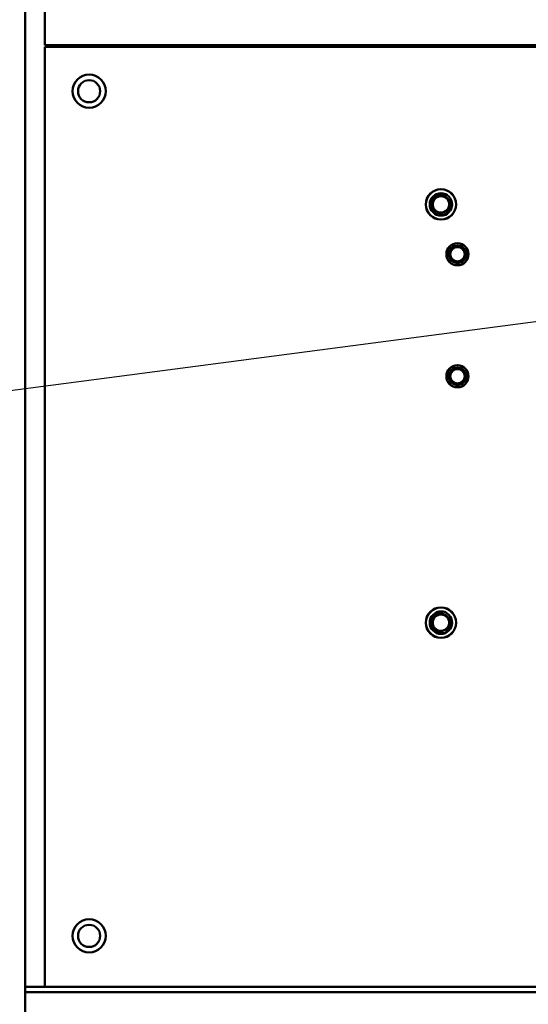
# Model space of a CAD drawing. Units: inches. Extents: x 2 to 195, y 0 to 83.
# Drawn here: x 50 to 53, y 39 to 45 of the extents above; entities that cross this region are included whole.
import ezdxf

# ---------------------------------------------------------------- set-up
doc = ezdxf.new("R2010")
doc.units = ezdxf.units.IN
doc.header["$LTSCALE"] = 4
doc.header["$MEASUREMENT"] = 0
doc.layers.add('Symbol (ANSI)', color=7, linetype='Continuous', lineweight=25)
doc.layers.add('Visible (ANSI)', color=7, linetype='Continuous', lineweight=50)
doc.styles.add('Note Text (ANSI)', font='tahoma.ttf')
doc.dimstyles.new('Default (ANSI)$7', dxfattribs={"dimscale": 4, "dimtxt": 0.12, "dimasz": 0.098425, "dimexe": 0.125, "dimexo": 0.0625, "dimgap": 0.031496, "dimtad": 0, "dimtih": 1, "dimtoh": 1, "dimrnd": 1e-08, "dimzin": 0, "dimdsep": 46, "dimtxsty": 'Note Text (ANSI)', "dimcen": 0.09, "dimdle": 0.393701, "dimclrd": 256, "dimclre": 256, "dimclrt": 256, "dimadec": 0, "dimazin": 1, "dimtfac": 1, "dimtofl": 0, "dimtmove": 0, "dimatfit": 3, "dimfxl": 1, "dimtolj": 1, "dimtzin": 4, "dimlwd": -1, "dimlwe": -1, "dimarcsym": 0})

msp = doc.modelspace()

# ---------------------------------------------------------------- linework, layer by layer
at = {"layer": 'Visible (ANSI)'}
for p, q in [((49.8044, 17.7677), (49.8044, 52.6007)), ((49.9164, 46.3772), (49.9164, 44.3987)), ((49.9164, 44.3987), (57.9164, 44.3987)), ((49.9164, 39.0807), (49.9164, 44.3887)), ((49.9164, 44.3887), (57.9164, 44.3887)), ((50.3564, 44.3887), (50.3564, 44.3987)), ((54.4814, 39.0807), (49.8044, 39.0807)), ((49.8044, 39.0508), (54.4814, 39.0508)), ((49.8044, 39.0507), (58.0544, 39.0507)), ((49.9637, 39.0507), (49.9637, 39.0508))]:
    msp.add_line(p, q, dxfattribs=at)
for centre, radius in [((50.1664, 44.1387), 0.0938), ((50.1664, 44.1387), 0.0625), ((52.1544, 43.4995), 0.0859), ((52.1544, 43.4995), 0.085), ((52.1544, 43.4995), 0.0635), ((52.2477, 43.218), 0.0625), ((52.2477, 43.218), 0.0623), ((52.2477, 43.218), 0.0492), ((52.2477, 43.218), 0.0407), ((52.2477, 42.529), 0.0625), ((52.2477, 42.529), 0.0623), ((52.2477, 42.529), 0.0492), ((52.2477, 42.529), 0.0407), ((52.1544, 41.1373), 0.0859), ((52.1544, 41.1373), 0.085), ((52.1544, 41.1373), 0.0635), ((50.1664, 39.3687), 0.0938), ((50.1664, 39.3687), 0.0625)]:
    msp.add_circle(centre, radius, dxfattribs=at)
for centre, radius, start, end in [((52.1544, 43.4995), 0.0625, 345.0701, 30.573), ((52.1544, 43.4995), 0.0463, 291.2775, 336.4817), ((52.1544, 41.1373), 0.0625, 345.0701, 30.573), ((52.1544, 41.1373), 0.0463, 291.2775, 336.4817), ((50.5412, 39.0209), 0.0598, 150, 150.1106), ((50.5412, 39.0209), 0.0299, 90, 94.6873)]:
    msp.add_arc(centre, radius, start, end, dxfattribs=at)
for points, knots in [([(52.2148, 43.4834), (52.2129, 43.4775), (52.2102, 43.4719), (52.2032, 43.4616), (52.1989, 43.4571), (52.1899, 43.45), (52.1829, 43.4452), (52.1653, 43.4403), (52.1574, 43.4397), (52.1424, 43.4416), (52.1354, 43.4439), (52.1273, 43.4482), (52.1258, 43.4492), (52.118, 43.4543), (52.1127, 43.4597), (52.1046, 43.4719), (52.1018, 43.4786), (52.099, 43.4918), (52.0985, 43.4993), (52.1014, 43.514), (52.1038, 43.5203), (52.1111, 43.5319), (52.1161, 43.5371), (52.1257, 43.5439), (52.1319, 43.5477), (52.1469, 43.551), (52.1534, 43.5512), (52.1665, 43.5491), (52.1729, 43.5467), (52.1806, 43.542), (52.1833, 43.5401), (52.1907, 43.5332), (52.1943, 43.5283), (52.1997, 43.5171), (52.2013, 43.5108), (52.2019, 43.5), (52.2015, 43.4959), (52.1998, 43.4881), (52.1985, 43.4845), (52.1968, 43.481)], [-6.630327, -6.630327, -6.630327, -6.630327, -5.783227, -5.783227, -4.937636, -4.937636, -4.226252, -4.226252, -3.691307, -3.691307, -3.194341, -3.194341, -3.070115, -3.070115, -2.564367, -2.564367, -2.074542, -2.074542, -1.649919, -1.649919, -1.311868, -1.311868, -0.949513, -0.949513, -0.712676, -0.712676, -0.541918, -0.541918, -0.362194, -0.362194, -0.302941, -0.302941, -0.215496, -0.215496, -0.121674, -0.121674, -0.058638, -0.058638, -0.000001, -0.000001, -0.000001, -0.000001]), ([(52.1968, 43.481), (52.1975, 43.4827), (52.1981, 43.4844), (52.2003, 43.4918), (52.201, 43.4976), (52.1999, 43.5096), (52.1982, 43.5156), (52.1925, 43.5263), (52.1887, 43.531), (52.1796, 43.5387), (52.1744, 43.5416), (52.1629, 43.5454), (52.1567, 43.5461), (52.1446, 43.5451), (52.1389, 43.5435), (52.1281, 43.5381), (52.1232, 43.5343), (52.1153, 43.525), (52.1123, 43.5196), (52.1086, 43.5083), (52.1078, 43.5024), (52.1086, 43.4904), (52.1102, 43.4844), (52.1156, 43.4735), (52.1193, 43.4687), (52.1283, 43.4608), (52.1334, 43.4578), (52.1442, 43.454), (52.1497, 43.4531), (52.1606, 43.4533), (52.166, 43.4544), (52.1712, 43.4564)], [-1.299766, -1.299766, -1.299766, -1.299766, -1.272041, -1.272041, -1.18226, -1.18226, -1.088218, -1.088218, -0.996477, -0.996477, -0.905534, -0.905534, -0.811352, -0.811352, -0.720712, -0.720712, -0.626863, -0.626863, -0.533993, -0.533993, -0.444269, -0.444269, -0.350271, -0.350271, -0.258358, -0.258358, -0.167771, -0.167771, -0.083756, -0.083756, -0.000001, -0.000001, -0.000001, -0.000001]), ([(52.2082, 43.5313), (52.2098, 43.5273), (52.2109, 43.5232), (52.2124, 43.5147), (52.2126, 43.5103), (52.2121, 43.4982), (52.2104, 43.4912), (52.2046, 43.4789), (52.2007, 43.4736), (52.1926, 43.466), (52.1887, 43.4632), (52.181, 43.4592), (52.1765, 43.4573), (52.1712, 43.4564)], [0, 0, 0, 0, 0.0661644, 0.0661644, 0.1329084, 0.1329084, 0.2536523, 0.2536523, 0.3640989, 0.3640989, 0.4437496, 0.4437496, 0.5120457, 0.5120457, 0.5120457, 0.5120457]), ([(52.2148, 41.1212), (52.2129, 41.1153), (52.2102, 41.1096), (52.2032, 41.0994), (52.1989, 41.0949), (52.1899, 41.0878), (52.1829, 41.083), (52.1653, 41.0781), (52.1574, 41.0775), (52.1424, 41.0794), (52.1354, 41.0817), (52.1273, 41.086), (52.1258, 41.087), (52.118, 41.0921), (52.1127, 41.0974), (52.1046, 41.1097), (52.1018, 41.1164), (52.099, 41.1296), (52.0985, 41.1371), (52.1014, 41.1518), (52.1038, 41.1581), (52.1111, 41.1697), (52.1161, 41.1749), (52.1257, 41.1817), (52.1319, 41.1855), (52.1469, 41.1888), (52.1534, 41.189), (52.1665, 41.1869), (52.1729, 41.1845), (52.1806, 41.1798), (52.1833, 41.1779), (52.1907, 41.171), (52.1943, 41.1661), (52.1997, 41.1549), (52.2013, 41.1486), (52.2019, 41.1378), (52.2015, 41.1337), (52.1998, 41.1259), (52.1985, 41.1223), (52.1968, 41.1188)], [-6.630327, -6.630327, -6.630327, -6.630327, -5.783227, -5.783227, -4.937636, -4.937636, -4.226252, -4.226252, -3.691307, -3.691307, -3.194341, -3.194341, -3.070115, -3.070115, -2.564367, -2.564367, -2.074542, -2.074542, -1.649919, -1.649919, -1.311868, -1.311868, -0.949513, -0.949513, -0.712676, -0.712676, -0.541918, -0.541918, -0.362194, -0.362194, -0.302941, -0.302941, -0.215496, -0.215496, -0.121674, -0.121674, -0.058638, -0.058638, -0.000001, -0.000001, -0.000001, -0.000001]), ([(52.1968, 41.1188), (52.1975, 41.1205), (52.1981, 41.1222), (52.2003, 41.1295), (52.201, 41.1354), (52.1999, 41.1474), (52.1982, 41.1534), (52.1925, 41.1641), (52.1887, 41.1688), (52.1796, 41.1765), (52.1744, 41.1794), (52.1629, 41.1832), (52.1567, 41.1839), (52.1446, 41.1829), (52.1389, 41.1813), (52.1281, 41.1759), (52.1232, 41.172), (52.1153, 41.1628), (52.1123, 41.1574), (52.1086, 41.146), (52.1078, 41.1402), (52.1086, 41.1282), (52.1102, 41.1222), (52.1156, 41.1113), (52.1193, 41.1065), (52.1283, 41.0986), (52.1334, 41.0956), (52.1442, 41.0918), (52.1497, 41.0909), (52.1606, 41.0911), (52.166, 41.0922), (52.1712, 41.0942)], [-1.299766, -1.299766, -1.299766, -1.299766, -1.272041, -1.272041, -1.18226, -1.18226, -1.088218, -1.088218, -0.996477, -0.996477, -0.905534, -0.905534, -0.811352, -0.811352, -0.720712, -0.720712, -0.626863, -0.626863, -0.533993, -0.533993, -0.444269, -0.444269, -0.350271, -0.350271, -0.258358, -0.258358, -0.167771, -0.167771, -0.083756, -0.083756, -0.000001, -0.000001, -0.000001, -0.000001]), ([(52.2082, 41.1691), (52.2098, 41.1651), (52.2109, 41.161), (52.2124, 41.1525), (52.2126, 41.1481), (52.2121, 41.136), (52.2104, 41.129), (52.2046, 41.1167), (52.2007, 41.1114), (52.1926, 41.1038), (52.1887, 41.101), (52.181, 41.097), (52.1765, 41.0951), (52.1712, 41.0942)], [0, 0, 0, 0, 0.0661644, 0.0661644, 0.1329084, 0.1329084, 0.2536523, 0.2536523, 0.3640989, 0.3640989, 0.4437496, 0.4437496, 0.5120457, 0.5120457, 0.5120457, 0.5120457])]:
    msp.add_open_spline(points, degree=3, knots=knots, dxfattribs=at)

# ---------------------------------------------------------------- leaders
at = {"layer": 'Symbol (ANSI)', "annotation_type": 0, "has_hookline": 1, "hookline_direction": 1, "text_width": 0.2063}
msp.add_leader([(53.3335, 42.9219), (47.2278, 42.119)], dimstyle='Default (ANSI)$7', override={"dimtad": 0}, dxfattribs=at)

doc.saveas('drawing.dxf')
